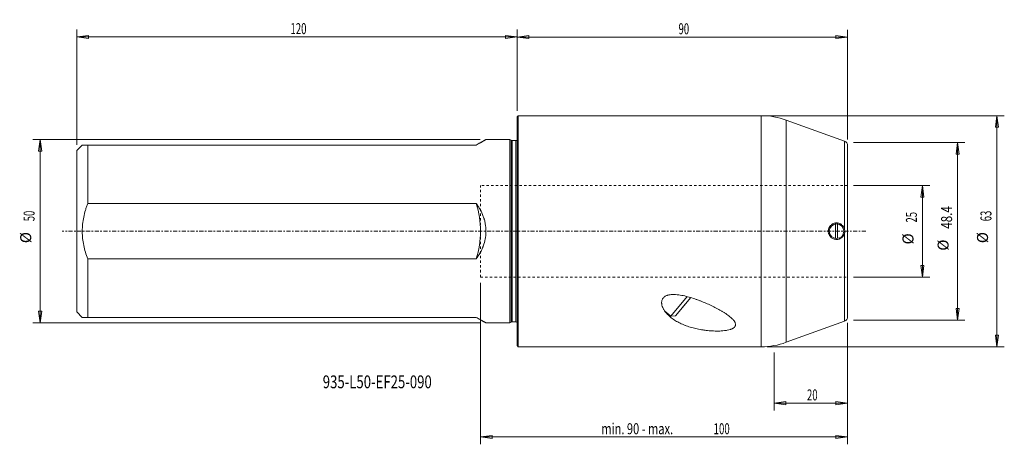
# Model space of a CAD drawing. Units: millimetres. Extents: x -136 to 133, y -58 to 58.
import ezdxf

# ---------------------------------------------------------------- set-up
doc = ezdxf.new("R2010")
doc.units = ezdxf.units.MM
doc.linetypes.add('CENTER', pattern=[47.5, 22, -8.5, 8.5, -8.5])
doc.linetypes.add('DASHED', pattern=[25.72, 12.86, -12.86])
doc.layers.get('0').update_dxf_attribs({"linetype": 'CONTINUOUS'})
for name, color, linetype in [('1', 4, 'CONTINUOUS'), ('2', 7, 'CONTINUOUS'), ('SK1', 4, 'CONTINUOUS'), ('SK2', 7, 'CONTINUOUS'), ('SK3', 1, 'DASHED'), ('SK4', 2, 'CENTER'), ('SK6', 5, 'CONTINUOUS')]:
    doc.layers.add(name, color=color, linetype=linetype)
doc.styles.add('iso_b_vert', font='simplex.shx')
doc.dimstyles.get("Standard").update_dxf_attribs({"dimtxt": 0.18, "dimasz": 0.18, "dimexe": 0.18, "dimexo": 0.0625, "dimgap": 0.09, "dimtad": 1, "dimzin": 0, "dimdsep": 52, "dimtxsty": 'Standard', "dimcen": 0.09, "dimadec": 0, "dimazin": 0, "dimtfac": 1, "dimtdec": 4, "dimtofl": 0, "dimtmove": 0, "dimatfit": 3, "dimfxl": 1, "dimtolj": 1, "dimtzin": 0, "dimarcsym": 0})

# ---------------------------------------------------------------- blocks, each defined once
blk = doc.blocks.new('DimnDraft3D1')
at = {"layer": 'SK2', "lineweight": 13}
for p, q in [((-10, -14.08925), (-10, -58.105699)), ((90, -24.967846), (90, -58.105699)), ((-10, -56.105699), (-6.825002, -55.687702)), ((-10, -56.105699), (90, -56.105699)), ((-10, -56.105699), (-6.824998, -56.523696)), ((-6.825002, -55.687702), (-6.824998, -56.523696)), ((90, -56.105699), (86.824998, -55.687702)), ((86.825002, -56.523696), (86.824998, -55.687702)), ((90, -56.105699), (86.825002, -56.523696))]:
    blk.add_line(p, q, dxfattribs=at)
at = {"layer": 'SK2', "lineweight": 18, "char_height": 3, "attachment_point": 7, "line_spacing_factor": 1.084337, "style": 'iso_b_vert'}
for s, insert in [('\\W0.7376;min. 90 - max.', (22.907895, -55.355699)), ('\\W0.6433;100', (53.515789, -55.355699))]:
    blk.add_mtext(s, dxfattribs=dict(at, insert=insert))
blk = doc.blocks.new('DimnDraft3D2')
at = {"layer": 'SK2', "lineweight": 13}
for p, q in [((91.5875, 12.50175), (112.400831, 12.50175)), ((110.400831, 12.50175), (109.982835, 9.326748)), ((110.400831, 12.50175), (110.400831, -12.50175)), ((110.400831, 12.50175), (110.818828, 9.326752)), ((110.818828, 9.326752), (109.982835, 9.326748)), ((109.982835, -9.326752), (110.818828, -9.326748)), ((110.400831, -12.50175), (109.982835, -9.326752)), ((110.400831, -12.50175), (110.818828, -9.326748)), ((91.5875, -12.50175), (112.400831, -12.50175))]:
    blk.add_line(p, q, dxfattribs=at)
at = {"layer": 'SK2', "lineweight": 18, "char_height": 3, "attachment_point": 7, "rotation": 90, "line_spacing_factor": 1.084337, "style": 'iso_b_vert'}
for s, insert in [('\\W0.6337;25', (108.900831, 2.367027)), ('%%c', (108.900831, -3.609535))]:
    blk.add_mtext(s, dxfattribs=dict(at, insert=insert))
blk = doc.blocks.new('_CLOSED')
at = {"lineweight": -2}
for p, q in [((-1, 0.166667), (0, 0)), ((-1, 0.166667), (-1, -0.166667)), ((0, 0), (-1, -0.166667)), ((0, 0), (-1, 0))]:
    blk.add_line(p, q, dxfattribs=at)
blk = doc.blocks.new('DimnDraft3D3')
at = {"layer": 'SK2', "lineweight": 13}
for p, q in [((68.06096, 31.5), (132.706335, 31.5)), ((130.706335, 31.5), (130.288338, 28.324998)), ((130.706335, 31.5), (130.706335, -31.5)), ((130.706335, 31.5), (131.124331, 28.325002)), ((131.124331, 28.325002), (130.288338, 28.324998)), ((130.288338, -28.325002), (131.124331, -28.324998)), ((130.706335, -31.5), (130.288338, -28.325002)), ((130.706335, -31.5), (131.124331, -28.324998)), ((68.06096, -31.5), (132.706335, -31.5))]:
    blk.add_line(p, q, dxfattribs=at)
at = {"layer": 'SK2', "lineweight": 18, "char_height": 3, "attachment_point": 7, "rotation": 90, "line_spacing_factor": 1.084337, "style": 'iso_b_vert'}
for s, insert in [('\\W0.6337;63', (129.206335, 2.707895)), ('%%c', (129.206335, -3.268668))]:
    blk.add_mtext(s, dxfattribs=dict(at, insert=insert))
blk = doc.blocks.new('DimnDraft3D4')
at = {"layer": 'SK2', "lineweight": 13}
for p, q in [((91.5875, 24.220595), (121.976449, 24.220595)), ((119.976449, 24.220595), (119.558453, 21.045594)), ((119.976449, 24.220595), (119.976449, -24.220595)), ((119.976449, 24.220595), (120.394446, 21.045597)), ((120.394446, 21.045597), (119.558453, 21.045594)), ((119.558453, -21.045597), (120.394446, -21.045594)), ((119.976449, -24.220595), (119.558453, -21.045597)), ((119.976449, -24.220595), (120.394446, -21.045594)), ((91.5875, -24.220595), (121.976449, -24.220595))]:
    blk.add_line(p, q, dxfattribs=at)
at = {"layer": 'SK2', "lineweight": 18, "char_height": 3, "attachment_point": 7, "rotation": 90, "line_spacing_factor": 1.084337, "style": 'iso_b_vert'}
for s, insert in [('\\W0.7772;48.4', (118.476449, 0.663158)), ('%%c', (118.476449, -5.313405))]:
    blk.add_mtext(s, dxfattribs=dict(at, insert=insert))
blk = doc.blocks.new('DimnDraft3D5')
at = {"layer": 'SK2', "lineweight": 13}
for p, q in [((90, -24.967846), (90, -48.875666)), ((70, -33.0875), (70, -48.875666)), ((70, -46.875666), (73.174998, -46.457669)), ((70, -46.875666), (90, -46.875666)), ((70, -46.875666), (73.175002, -47.293663)), ((73.174998, -46.457669), (73.175002, -47.293663)), ((90, -46.875666), (86.824998, -46.457669)), ((86.825002, -47.293663), (86.824998, -46.457669)), ((90, -46.875666), (86.825002, -47.293663))]:
    blk.add_line(p, q, dxfattribs=at)
at = {"layer": 'SK2', "lineweight": 18, "insert": (78.957895, -46.125666), "char_height": 3, "attachment_point": 7, "line_spacing_factor": 1.084337, "style": 'iso_b_vert'}
blk.add_mtext('\\W0.6337;20', dxfattribs=at)
blk = doc.blocks.new('DimnDraft3D6')
at = {"layer": 'SK2', "lineweight": 13}
for p, q in [((-10.09825, 24.98925), (-131.962641, 24.98925)), ((-129.962641, 24.98925), (-130.380638, 21.814248)), ((-129.962641, 24.98925), (-129.962641, -24.98925)), ((-129.962641, 24.98925), (-129.544645, 21.814252)), ((-129.544645, 21.814252), (-130.380638, 21.814248)), ((-130.380638, -21.814252), (-129.544645, -21.814248)), ((-129.962641, -24.98925), (-130.380638, -21.814252)), ((-129.962641, -24.98925), (-129.544645, -21.814248)), ((-10.09825, -24.98925), (-131.962641, -24.98925))]:
    blk.add_line(p, q, dxfattribs=at)
at = {"layer": 'SK2', "lineweight": 18, "char_height": 3, "attachment_point": 7, "rotation": 90, "line_spacing_factor": 1.084337, "style": 'iso_b_vert'}
for s, insert in [('\\W0.6337;50', (-131.462641, 2.707895)), ('%%c', (-131.462641, -3.268668))]:
    blk.add_mtext(s, dxfattribs=dict(at, insert=insert))
blk = doc.blocks.new('DimnDraft3D7')
at = {"layer": 'SK2', "lineweight": 13}
for p, q in [((-120, 23.57675), (-120, 54.986781)), ((0, 32.7875), (0, 54.986781)), ((-120, 52.986781), (-116.825002, 53.404777)), ((-120, 52.986781), (0, 52.986781)), ((-120, 52.986781), (-116.824998, 52.568784)), ((-116.825002, 53.404777), (-116.824998, 52.568784)), ((0, 52.986781), (-3.175002, 53.404777)), ((-3.174998, 52.568784), (-3.175002, 53.404777)), ((0, 52.986781), (-3.174998, 52.568784))]:
    blk.add_line(p, q, dxfattribs=at)
at = {"layer": 'SK2', "lineweight": 18, "insert": (-61.788158, 53.736781), "char_height": 3, "attachment_point": 7, "line_spacing_factor": 1.084337, "style": 'iso_b_vert'}
blk.add_mtext('\\W0.6433;120', dxfattribs=at)
blk = doc.blocks.new('DimnDraft3D8')
at = {"layer": '2', "lineweight": 13}
for p, q in [((0, 32.7875), (0, 54.946103)), ((90, 24.967846), (90, 54.946103)), ((0, 52.946103), (3.174998, 53.3641)), ((0, 52.946103), (90, 52.946103)), ((0, 52.946103), (3.175002, 52.528106)), ((3.174998, 53.3641), (3.175002, 52.528106)), ((90, 52.946103), (86.824998, 53.3641)), ((86.825002, 52.528106), (86.824998, 53.3641)), ((90, 52.946103), (86.825002, 52.528106))]:
    blk.add_line(p, q, dxfattribs=at)
at = {"layer": '2', "lineweight": 18, "insert": (43.957895, 53.696103), "char_height": 3, "attachment_point": 7, "line_spacing_factor": 1.084337, "style": 'iso_b_vert'}
blk.add_mtext('\\W0.6337;90', dxfattribs=at)

msp = doc.modelspace()

# ---------------------------------------------------------------- linework, layer by layer
at = {"layer": '1', "lineweight": 18}
for p, q in [((0.3, 31.5), (0, 31.2)), ((0, 31.2), (0, -31.2)), ((0.3, 31.5), (0.3, -31.5)), ((66.473, 31.5), (0.3, 31.5)), ((66.473, -31.5), (66.473, 31.5)), ((73.314, 30.294), (89.21, 24.508)), ((73.314, 30.294), (73.314, -30.294)), ((89.21, 0.42), (89.21, 24.508)), ((90, 23.38), (90, -23.38)), ((86.7, -1.977), (86.7, 1.977)), ((87.3, -1.977), (87.3, 1.977)), ((89.21, -0.42), (89.21, -24.508)), ((41.84, -23.175), (46.34, -17.813)), ((43.115, -23.063), (47.293, -18.084)), ((44.122, -21.864), (45.747, -19.926)), ((41.84, -23.175), (40.248, -21.839)), ((41.84, -23.175), (43.115, -23.063)), ((89.21, -24.508), (73.314, -30.294)), ((0.3, -31.5), (0, -31.2)), ((0.3, -31.5), (66.473, -31.5))]:
    msp.add_line(p, q, dxfattribs=at)
msp.add_circle((87, 0), 2, dxfattribs=at)
at = {"layer": '1', "lineweight": 18, "extrusion": (0, 0, -1)}
for centre, start, end in [((-66.473, 11.5), 90, 110), ((-66.473, -11.5), 250, 270)]:
    msp.add_arc(centre, 20, start, end, dxfattribs=at)
at = {"layer": '1', "lineweight": 18}
for centre, start, end in [((88.8, 23.38), 0, 70), ((88.8, -23.38), 290, 0)]:
    msp.add_arc(centre, 1.2, start, end, dxfattribs=at)
for points, knots in [([(89.21, -0.42), (89.183, -0.562), (89.143, -0.699), (89.065, -0.897), (89.036, -0.961), (88.971, -1.088), (88.935, -1.151), (88.82, -1.33), (88.734, -1.441), (88.59, -1.594), (88.539, -1.643), (88.433, -1.736), (88.379, -1.779), (88.211, -1.902), (88.092, -1.972), (87.905, -2.061), (87.841, -2.088), (87.713, -2.135), (87.648, -2.156), (87.452, -2.208), (87.319, -2.231), (87.115, -2.248), (87.048, -2.25), (86.913, -2.249), (86.846, -2.246), (86.647, -2.226), (86.515, -2.201), (86.255, -2.127), (86.13, -2.079), (85.89, -1.961), (85.774, -1.892), (85.554, -1.729), (85.452, -1.638), (85.265, -1.439), (85.18, -1.331), (85.028, -1.093), (84.964, -0.969), (84.886, -0.773), (84.863, -0.707), (84.832, -0.605), (84.823, -0.57), (84.806, -0.501), (84.798, -0.465), (84.764, -0.289), (84.75, -0.147), (84.75, 0.067), (84.753, 0.139), (84.763, 0.246), (84.767, 0.282), (84.778, 0.353), (84.784, 0.389), (84.817, 0.564), (84.857, 0.7), (84.936, 0.898), (84.965, 0.963), (85.029, 1.088), (85.099, 1.21), (85.179, 1.323), (85.264, 1.433), (85.309, 1.486), (85.451, 1.638), (85.553, 1.728), (85.716, 1.849), (85.773, 1.887), (85.889, 1.958), (85.949, 1.99), (86.13, 2.079), (86.255, 2.127), (86.448, 2.182), (86.514, 2.198), (86.647, 2.223), (86.713, 2.233), (86.913, 2.252), (87.047, 2.254), (87.249, 2.237), (87.316, 2.229), (87.451, 2.205), (87.517, 2.191), (87.714, 2.138), (87.841, 2.091), (88.027, 2.003), (88.088, 1.971), (88.208, 1.9), (88.266, 1.861), (88.434, 1.739), (88.539, 1.648), (88.659, 1.52), (88.683, 1.494), (88.729, 1.441), (88.751, 1.413), (88.817, 1.329), (88.858, 1.271), (88.972, 1.093), (89.037, 0.967), (89.116, 0.768), (89.14, 0.699), (89.18, 0.561), (89.197, 0.491), (89.21, 0.42)], [0, 0, 0, 0, 0.03125, 0.03125, 0.046875, 0.046875, 0.0625, 0.0625, 0.09375, 0.09375, 0.109375, 0.109375, 0.125, 0.125, 0.15625, 0.15625, 0.171875, 0.171875, 0.1875, 0.1875, 0.21875, 0.21875, 0.234375, 0.234375, 0.25, 0.25, 0.28125, 0.28125, 0.3125, 0.3125, 0.34375, 0.34375, 0.375, 0.375, 0.40625, 0.40625, 0.4375, 0.4375, 0.453125, 0.453125, 0.4609375, 0.4609375, 0.46875, 0.46875, 0.5, 0.5, 0.515625, 0.515625, 0.5234375, 0.5234375, 0.53125, 0.53125, 0.5625, 0.5625, 0.578125, 0.578125, 0.59375, 0.609375, 0.609375, 0.625, 0.625, 0.65625, 0.65625, 0.671875, 0.671875, 0.6875, 0.6875, 0.71875, 0.71875, 0.734375, 0.734375, 0.75, 0.75, 0.78125, 0.78125, 0.796875, 0.796875, 0.8125, 0.8125, 0.84375, 0.84375, 0.859375, 0.859375, 0.875, 0.875, 0.90625, 0.90625, 0.9140625, 0.9140625, 0.921875, 0.921875, 0.9375, 0.9375, 0.96875, 0.96875, 0.984375, 0.984375, 1, 1, 1, 1]), ([(89.21, 0.42), (89.237, 0.281), (89.25, 0.141), (89.25, -0.069), (89.247, -0.14), (89.234, -0.281), (89.224, -0.351), (89.21, -0.42)], [0, 0, 0, 0, 0.5, 0.5, 0.75, 0.75, 1, 1, 1, 1]), ([(41.706, -23.389), (42.058, -23.684), (42.429, -23.956), (43.209, -24.464), (43.617, -24.7), (44.468, -25.138), (44.911, -25.341), (45.486, -25.576), (45.602, -25.622), (45.836, -25.712), (45.954, -25.756), (46.309, -25.885), (46.548, -25.966), (47.274, -26.199), (47.768, -26.339), (48.779, -26.588), (49.295, -26.698), (50.087, -26.842), (50.353, -26.886), (50.758, -26.947), (50.894, -26.966), (51.166, -27.003), (51.302, -27.02), (51.984, -27.102), (52.534, -27.151), (53.366, -27.198), (53.645, -27.209), (54.065, -27.219), (54.206, -27.221), (54.487, -27.222), (54.628, -27.221), (55.05, -27.215), (55.33, -27.205), (55.886, -27.171), (56.162, -27.148), (56.505, -27.108), (56.574, -27.1), (56.711, -27.081), (56.779, -27.072), (56.982, -27.041), (57.115, -27.018), (57.509, -26.942), (57.764, -26.881), (58.068, -26.786), (58.128, -26.766), (58.246, -26.724), (58.303, -26.703), (58.471, -26.635), (58.578, -26.586), (58.729, -26.507), (58.777, -26.479), (58.871, -26.421), (58.917, -26.391), (59.044, -26.299), (59.12, -26.233), (59.219, -26.129), (59.249, -26.094), (59.304, -26.02), (59.329, -25.983), (59.395, -25.868), (59.427, -25.79), (59.459, -25.67), (59.467, -25.629), (59.477, -25.547), (59.48, -25.505), (59.48, -25.38), (59.47, -25.297), (59.432, -25.13), (59.405, -25.047), (59.354, -24.921), (59.335, -24.879), (59.293, -24.796), (59.271, -24.755), (59.153, -24.55), (59.036, -24.389), (58.838, -24.153), (58.768, -24.075), (58.621, -23.919), (58.544, -23.842), (58.305, -23.614), (58.135, -23.466), (57.782, -23.175), (57.598, -23.033), (57.218, -22.753), (57.021, -22.616), (56.618, -22.345), (56.412, -22.212), (56.095, -22.014), (55.988, -21.949), (55.774, -21.82), (55.666, -21.756), (55.122, -21.438), (54.677, -21.193), (53.768, -20.717), (53.305, -20.487), (52.363, -20.041), (51.885, -19.825), (50.912, -19.407), (50.419, -19.205), (49.667, -18.915), (49.414, -18.82), (48.905, -18.635), (48.648, -18.545), (47.875, -18.283), (47.354, -18.12), (46.563, -17.897), (46.297, -17.826), (45.762, -17.693), (45.492, -17.631), (44.951, -17.518), (44.679, -17.467), (44.134, -17.379), (43.86, -17.343), (43.31, -17.287), (43.033, -17.268), (42.615, -17.26), (42.475, -17.26), (42.194, -17.268), (42.052, -17.276), (41.772, -17.302), (41.633, -17.32), (41.358, -17.367), (41.222, -17.396), (41.02, -17.45), (40.953, -17.471), (40.821, -17.514), (40.757, -17.538), (40.567, -17.615), (40.446, -17.673), (40.273, -17.775), (40.216, -17.811), (40.109, -17.888), (40.058, -17.928), (39.913, -18.052), (39.826, -18.143), (39.712, -18.288), (39.677, -18.339), (39.612, -18.441), (39.583, -18.493), (39.504, -18.652), (39.462, -18.76), (39.399, -18.983), (39.378, -19.094), (39.353, -19.315), (39.349, -19.426), (39.354, -19.591), (39.357, -19.646), (39.367, -19.756), (39.373, -19.811), (39.397, -19.975), (39.419, -20.082), (39.498, -20.399), (39.57, -20.604), (39.699, -20.904), (39.746, -21.003), (39.846, -21.198), (39.899, -21.294), (40.067, -21.578), (40.189, -21.761), (40.45, -22.115), (40.59, -22.286), (40.884, -22.617), (41.039, -22.778), (41.281, -23.012), (41.364, -23.089), (41.49, -23.203), (41.533, -23.24), (41.619, -23.315), (41.662, -23.352), (41.706, -23.389)], [0, 0, 0, 0, 0.03125, 0.03125, 0.0625, 0.0625, 0.09375, 0.09375, 0.1015625, 0.1015625, 0.109375, 0.109375, 0.125, 0.125, 0.15625, 0.15625, 0.1875, 0.1875, 0.203125, 0.203125, 0.2109375, 0.2109375, 0.21875, 0.21875, 0.25, 0.25, 0.265625, 0.265625, 0.2734375, 0.2734375, 0.28125, 0.28125, 0.296875, 0.296875, 0.3125, 0.3125, 0.3164062, 0.3164062, 0.3203125, 0.3203125, 0.328125, 0.328125, 0.34375, 0.34375, 0.3476562, 0.3476562, 0.3515625, 0.3515625, 0.359375, 0.359375, 0.3632812, 0.3632812, 0.3671875, 0.3671875, 0.375, 0.375, 0.3789062, 0.3789062, 0.3828125, 0.3828125, 0.390625, 0.390625, 0.3945312, 0.3945312, 0.3984375, 0.3984375, 0.40625, 0.40625, 0.4140625, 0.4140625, 0.4179687, 0.4179687, 0.421875, 0.421875, 0.4375, 0.4375, 0.4453125, 0.4453125, 0.453125, 0.453125, 0.46875, 0.46875, 0.484375, 0.484375, 0.5, 0.5, 0.515625, 0.515625, 0.5234375, 0.5234375, 0.53125, 0.53125, 0.5625, 0.5625, 0.59375, 0.59375, 0.625, 0.625, 0.65625, 0.65625, 0.671875, 0.671875, 0.6875, 0.6875, 0.71875, 0.71875, 0.734375, 0.734375, 0.75, 0.75, 0.765625, 0.765625, 0.78125, 0.78125, 0.796875, 0.796875, 0.8046875, 0.8046875, 0.8125, 0.8125, 0.8203125, 0.8203125, 0.828125, 0.828125, 0.8320313, 0.8320313, 0.8359375, 0.8359375, 0.84375, 0.84375, 0.8476563, 0.8476563, 0.8515625, 0.8515625, 0.859375, 0.859375, 0.8632813, 0.8632813, 0.8671875, 0.8671875, 0.875, 0.875, 0.8828125, 0.8828125, 0.890625, 0.890625, 0.8945313, 0.8945313, 0.8984375, 0.8984375, 0.90625, 0.90625, 0.921875, 0.921875, 0.9296875, 0.9296875, 0.9375, 0.9375, 0.953125, 0.953125, 0.96875, 0.96875, 0.984375, 0.984375, 0.9921875, 0.9921875, 0.9960938, 0.9960938, 1, 1, 1, 1])]:
    msp.add_open_spline(points, degree=3, knots=knots, dxfattribs=at)
at = {"layer": 'SK1', "lineweight": 18}
for p, q in [((-8.511, 24.989), (-2, 24.989)), ((-2, 24.989), (-2, -24.989)), ((-2, 24.989), (-1.629, 24.8)), ((-1.629, -24.8), (-1.629, 24.8)), ((-1.357, 24.735), (-0.35, 24.735)), ((-1.357, 24.735), (-1.357, -24.735)), ((-0.35, -24.735), (-0.35, 24.735)), ((-120, 21.989), (-118.489, 23.5)), ((-120, -21.989), (-120, 21.989)), ((-117, 23.5), (-118.489, 23.5)), ((-11.174, 23.5), (-117, 23.5)), ((-117, 23.5), (-117, 7.571)), ((-117, 7.571), (-11.174, 7.571)), ((-11.174, -7.571), (-117, -7.571)), ((-117, -7.571), (-117, -23.5)), ((-118.489, -23.5), (-120, -21.989)), ((-118.489, -23.5), (-117, -23.5)), ((-117, -23.5), (-11.174, -23.5)), ((-2, -24.989), (-8.511, -24.989)), ((-1.629, -24.8), (-2, -24.989)), ((-0.35, -24.735), (-1.357, -24.735))]:
    msp.add_line(p, q, dxfattribs=at)
for centre, start, end in [((-1.357, 25.335), 243, 270), ((-0.35, 25.335), 270, 306), ((-1.357, -25.335), 90, 117), ((-0.35, -25.335), 54, 90)]:
    msp.add_arc(centre, 0.6, start, end, dxfattribs=at)
at = {"layer": 'SK1', "lineweight": 18, "extrusion": (0, 0, -1)}
msp.add_arc((35, 0), 25, 162.37173, 197.62827, dxfattribs=at)
at = {"layer": 'SK1', "lineweight": 18}
for points, knots in [([(-11.174, 23.5), (-10.778, 23.717), (-10.415, 23.918), (-9.929, 24.189), (-9.777, 24.274), (-9.564, 24.393), (-9.496, 24.432), (-9.398, 24.487), (-9.366, 24.505), (-9.304, 24.54), (-9.273, 24.557), (-9.008, 24.706), (-8.826, 24.81), (-8.64, 24.916), (-8.593, 24.943), (-8.544, 24.97), (-8.532, 24.977), (-8.519, 24.984), (-8.516, 24.986), (-8.512, 24.989), (-8.511, 24.989), (-8.51, 24.99), (-8.573, 24.954), (-8.757, 24.849), (-8.833, 24.806), (-8.948, 24.741), (-8.971, 24.728), (-9.02, 24.7), (-9.097, 24.657), (-9.18, 24.61), (-9.473, 24.444), (-9.757, 24.285), (-10.164, 24.057), (-10.249, 24.011), (-10.422, 23.914), (-10.511, 23.865), (-10.784, 23.714), (-10.975, 23.609), (-11.174, 23.5)], [0, 0, 0, 0, 0.125, 0.125, 0.1875, 0.1875, 0.21875, 0.21875, 0.234375, 0.234375, 0.25, 0.25, 0.375, 0.375, 0.4375, 0.4375, 0.46875, 0.46875, 0.484375, 0.484375, 0.5, 0.5, 0.625, 0.625, 0.6875, 0.6875, 0.703125, 0.703125, 0.71875, 0.75, 0.75, 0.875, 0.875, 0.90625, 0.90625, 0.9375, 0.9375, 1, 1, 1, 1]), ([(-117, -7.571), (-117.46, -6.355), (-117.833, -5.121), (-118.219, -3.231), (-118.319, -2.595), (-118.42, -1.63), (-118.446, -1.306), (-118.472, -0.818), (-118.478, -0.655), (-118.487, -0.328), (-118.489, -0.164), (-118.489, 0.651), (-118.455, 1.298), (-118.321, 2.58), (-118.222, 3.215), (-117.965, 4.476), (-117.808, 5.102), (-117.532, 6.034), (-117.434, 6.343), (-117.278, 6.806), (-117.224, 6.96), (-117.114, 7.267), (-117.058, 7.419), (-117, 7.571)], [0, 0, 0, 0, 0.25, 0.25, 0.375, 0.375, 0.4375, 0.4375, 0.46875, 0.46875, 0.5, 0.5, 0.625, 0.625, 0.75, 0.75, 0.875, 0.875, 0.9375, 0.9375, 0.96875, 0.96875, 1, 1, 1, 1]), ([(-11.174, -7.571), (-10.778, -7.041), (-10.415, -6.486), (-9.929, -5.609), (-9.777, -5.309), (-9.564, -4.848), (-9.496, -4.692), (-9.398, -4.455), (-9.366, -4.375), (-9.304, -4.216), (-9.273, -4.136), (-9.008, -3.414), (-8.826, -2.758), (-8.64, -1.748), (-8.593, -1.407), (-8.544, -0.89), (-8.532, -0.716), (-8.519, -0.454), (-8.516, -0.366), (-8.512, -0.191), (-8.511, -0.103), (-8.51, 0.682), (-8.573, 1.37), (-8.757, 2.387), (-8.833, 2.724), (-8.948, 3.141), (-8.971, 3.225), (-9.02, 3.391), (-9.097, 3.638), (-9.18, 3.881), (-9.473, 4.683), (-9.757, 5.296), (-10.164, 6.034), (-10.249, 6.18), (-10.422, 6.468), (-10.511, 6.611), (-10.784, 7.032), (-10.975, 7.305), (-11.174, 7.571)], [0, 0, 0, 0, 0.125, 0.125, 0.1875, 0.1875, 0.21875, 0.21875, 0.234375, 0.234375, 0.25, 0.25, 0.375, 0.375, 0.4375, 0.4375, 0.46875, 0.46875, 0.484375, 0.484375, 0.5, 0.5, 0.625, 0.625, 0.6875, 0.6875, 0.703125, 0.703125, 0.71875, 0.75, 0.75, 0.875, 0.875, 0.90625, 0.90625, 0.9375, 0.9375, 1, 1, 1, 1]), ([(-11.174, -23.5), (-10.778, -23.717), (-10.415, -23.918), (-9.929, -24.189), (-9.777, -24.274), (-9.564, -24.393), (-9.496, -24.432), (-9.398, -24.487), (-9.366, -24.505), (-9.304, -24.54), (-9.273, -24.557), (-9.008, -24.706), (-8.826, -24.81), (-8.64, -24.916), (-8.593, -24.943), (-8.544, -24.97), (-8.532, -24.977), (-8.519, -24.984), (-8.516, -24.986), (-8.512, -24.989), (-8.511, -24.989), (-8.51, -24.99), (-8.573, -24.954), (-8.757, -24.849), (-8.833, -24.806), (-8.948, -24.741), (-8.971, -24.728), (-9.02, -24.7), (-9.097, -24.657), (-9.18, -24.61), (-9.473, -24.444), (-9.757, -24.285), (-10.164, -24.057), (-10.249, -24.011), (-10.422, -23.914), (-10.511, -23.865), (-10.784, -23.714), (-10.975, -23.609), (-11.174, -23.5)], [0, 0, 0, 0, 0.125, 0.125, 0.1875, 0.1875, 0.21875, 0.21875, 0.234375, 0.234375, 0.25, 0.25, 0.375, 0.375, 0.4375, 0.4375, 0.46875, 0.46875, 0.484375, 0.484375, 0.5, 0.5, 0.625, 0.625, 0.6875, 0.6875, 0.703125, 0.703125, 0.71875, 0.75, 0.75, 0.875, 0.875, 0.90625, 0.90625, 0.9375, 0.9375, 1, 1, 1, 1])]:
    msp.add_open_spline(points, degree=3, knots=knots, dxfattribs=at)
at = {"layer": 'SK3', "lineweight": 13, "ltscale": 0.05}
for p, q in [((90, 12.502), (-10, 12.502)), ((-10, -12.502), (-10, 12.498)), ((-10, -12.502), (90, -12.502))]:
    msp.add_line(p, q, dxfattribs=at)
at = {"layer": 'SK4', "lineweight": 13, "ltscale": 0.05}
msp.add_line((95, 0), (-124, 0), dxfattribs=at)

# ---------------------------------------------------------------- texts
at = {"layer": 'SK6', "lineweight": 18, "insert": (-52.972, -42.822), "char_height": 3.5, "attachment_point": 7, "line_spacing_factor": 1.084337, "style": 'iso_b_vert'}
msp.add_mtext('\\W0.7516;935-L50-EF25-090', dxfattribs=at)

# ---------------------------------------------------------------- dimensions: what is measured, and where the dimension line sits
at = {"layer": '2', "lineweight": 13}
dim = msp.add_linear_dim(base=(90, 52.946), p1=(0, 32.788), p2=(90, 24.968), dimstyle='Standard', override={"dimtxt": 3, "dimasz": 3.175, "dimexe": 2, "dimexo": 1.5875, "dimgap": 1.5, "dimtad": 1, "dimtih": 0, "dimdec": 2, "dimzin": 8, "dimpost": '<>', "dimtxsty": 'iso_b_vert', "dimsah": 1, "dimclrd": 7, "dimclre": 7, "dimclrt": 7, "dimtm": -0.005, "dimtdec": 2, "dimtofl": 1, "dimtmove": 0}, dxfattribs=at)
dim.commit()
dim.dimension.update_dxf_attribs({"geometry": 'DimnDraft3D8', "text_midpoint": (43.208, 52.946)})
at = {"layer": 'SK2', "lineweight": 13}
for base, p1, p2, picture, middle in [((0, 52.987), (-120, 23.577), (0, 32.788), 'DimnDraft3D7', (-62.538, 52.987)), ((90, -56.106), (-10, -14.089), (90, -24.968), 'DimnDraft3D1', (22.158, -56.106)), ((90, -46.876), (70, -33.087), (90, -24.968), 'DimnDraft3D5', (78.208, -46.876))]:
    dim = msp.add_linear_dim(base=base, p1=p1, p2=p2, dimstyle='Standard', override={"dimtxt": 3, "dimasz": 3.175, "dimexe": 2, "dimexo": 1.5875, "dimgap": 1.5, "dimtad": 1, "dimtih": 0, "dimdec": 2, "dimzin": 8, "dimpost": '<>', "dimtxsty": 'iso_b_vert', "dimsah": 1, "dimclrd": 7, "dimclre": 7, "dimclrt": 7, "dimtm": -0.005, "dimtdec": 2, "dimtofl": 1, "dimtmove": 0}, dxfattribs=at)
    dim.commit()
    dim.dimension.update_dxf_attribs({"geometry": picture, "text_midpoint": middle})
for p1, p2, distance, override, picture, middle in [((68.061, 31.5), (68.061, -31.5), 64.645, {"dimtxt": 3, "dimasz": 3.175, "dimexe": 2, "dimexo": 1.5875, "dimgap": 1.5, "dimtad": 1, "dimtih": 0, "dimtoh": 0, "dimdec": 2, "dimzin": 8, "dimpost": '<>', "dimtxsty": 'iso_b_vert', "dimsah": 1, "dimclrd": 7, "dimclre": 7, "dimclrt": 7, "dimtm": -0.005, "dimtdec": 2, "dimtmove": 0}, 'DimnDraft3D3', (128.456, 1.958)), ((-10.098, 24.989), (-10.098, -24.989), -121.864, {"dimtxt": 3, "dimasz": 3.175, "dimexe": 2, "dimexo": 1.5875, "dimgap": 1.5, "dimtad": 1, "dimtih": 0, "dimtoh": 0, "dimdec": 0, "dimzin": 8, "dimpost": '<>', "dimtxsty": 'iso_b_vert', "dimblk1": 'CLOSED', "dimblk2": 'CLOSED', "dimsah": 1, "dimclrd": 7, "dimclre": 7, "dimclrt": 7, "dimtm": -0.005, "dimtdec": 2, "dimtmove": 0}, 'DimnDraft3D6', (-132.213, 1.958)), ((91.588, 24.221), (91.588, -24.221), 30.389, {"dimtxt": 3, "dimasz": 3.175, "dimexe": 2, "dimexo": 1.5875, "dimgap": 1.5, "dimtad": 1, "dimtih": 0, "dimtoh": 0, "dimdec": 1, "dimzin": 8, "dimpost": '<>', "dimtxsty": 'iso_b_vert', "dimblk1": 'CLOSED', "dimblk2": 'CLOSED', "dimsah": 1, "dimclrd": 7, "dimclre": 7, "dimclrt": 7, "dimtm": -0.005, "dimtdec": 2, "dimtmove": 0}, 'DimnDraft3D4', (117.726, -0.087)), ((91.588, 12.502), (91.588, -12.502), 20.813, {"dimtxt": 3, "dimasz": 3.175, "dimexe": 2, "dimexo": 1.5875, "dimgap": 1.5, "dimtad": 1, "dimtih": 0, "dimtoh": 0, "dimdec": 2, "dimzin": 8, "dimpost": '<>', "dimtxsty": 'iso_b_vert', "dimblk1": 'CLOSED', "dimblk2": 'CLOSED', "dimsah": 1, "dimclrd": 7, "dimclre": 7, "dimclrt": 7, "dimtm": -0.005, "dimtdec": 2, "dimtmove": 0}, 'DimnDraft3D2', (108.151, 1.617))]:
    dim = msp.add_aligned_dim(p1=p1, p2=p2, distance=distance, dimstyle='Standard', override=override, dxfattribs=at)
    dim.commit()
    dim.dimension.update_dxf_attribs({"geometry": picture, "text_midpoint": middle})

doc.saveas('drawing.dxf')
